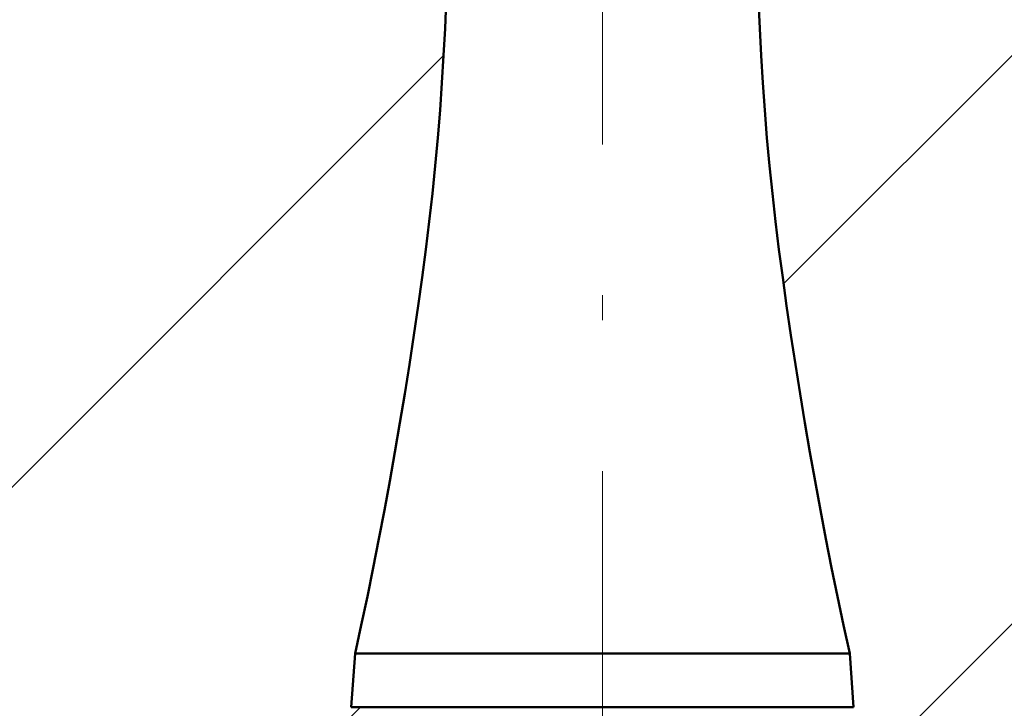
# Model space of a CAD drawing. Extents: x 0 to 840, y 0 to 594.
# Drawn here: x 213 to 233, y 397 to 411 of the extents above; entities that cross this region are included whole.
import ezdxf

# ---------------------------------------------------------------- set-up
doc = ezdxf.new("R2010")
doc.units = 0
doc.linetypes.add('DASHDOT', pattern=[18.5, 12, -3, 0.5, -3])
doc.linetypes.add('PHANTOM', pattern=[20, 10, -2, 2, -2, 2, -2])

msp = doc.modelspace()

# ---------------------------------------------------------------- linework, layer by layer
at = {"color": 7, "linetype": 'DASHDOT', "lineweight": 9}
msp.add_line((224.809982, 457.157623), (224.809982, 308.801941), dxfattribs=at)
at = {"color": 7, "lineweight": 9}
for p, q in [((228.416855, 405.382019), (261.572174, 438.537323)), ((228.553864, 394.205322), (269.830139, 435.481598)), ((110.275063, 298.553925), (221.649475, 409.928345)), ((112.788269, 289.753418), (219.996124, 396.961273))]:
    msp.add_line(p, q, dxfattribs=at)
at = {"color": 7, "lineweight": 9, "ltscale": 0.026645}
for p, q in [((219.807648, 396.961273), (219.886459, 398.024139)), ((229.811783, 396.961273), (229.732971, 398.024139))]:
    msp.add_line(p, q, dxfattribs=at)
at = {"color": 7, "lineweight": 50, "ltscale": 0.026645}
for p, q in [((219.807648, 396.961273), (219.886459, 398.024139)), ((229.811783, 396.961273), (229.732971, 398.024139))]:
    msp.add_line(p, q, dxfattribs=at)
at = {"color": 7, "lineweight": 50, "ltscale": 0.123082}
msp.add_line((219.886459, 398.024139), (224.809723, 398.024139), dxfattribs=at)
at = {"color": 7, "lineweight": 50, "ltscale": 0.123081}
msp.add_line((229.732971, 398.024139), (224.809723, 398.024139), dxfattribs=at)
at = {"color": 7, "lineweight": 9, "ltscale": 0.125052}
msp.add_line((219.807648, 396.961273), (224.809723, 396.961273), dxfattribs=at)
at = {"color": 7, "lineweight": 50, "ltscale": 0.125052}
msp.add_line((219.807648, 396.961273), (224.809723, 396.961273), dxfattribs=at)
at = {"color": 7, "lineweight": 9, "ltscale": 0.125051}
msp.add_line((229.811783, 396.961273), (224.809723, 396.961273), dxfattribs=at)
at = {"color": 7, "lineweight": 50, "ltscale": 0.125051}
msp.add_line((229.811783, 396.961273), (224.809723, 396.961273), dxfattribs=at)
at = {"color": 7, "lineweight": 9}
for points in [[(221.854019, 417.31955), (221.830475, 416.416077), (221.800079, 415.02594), (221.772995, 413.573181), (221.751312, 412.565979), (221.737656, 412.05127), (221.721268, 411.529419), (221.701538, 411.001343), (221.677811, 410.467316), (221.649536, 409.928284), (221.616196, 409.384735), (221.577347, 408.837433), (221.532684, 408.287079), (221.481979, 407.734314), (221.425186, 407.179688), (221.362396, 406.623535), (221.2939, 406.066223), (221.220169, 405.507813), (221.141937, 404.948212)], [(227.765411, 417.31955), (227.788956, 416.416077), (227.819366, 415.02594), (227.846451, 413.573181), (227.868118, 412.565979), (227.881775, 412.05127), (227.898163, 411.529419), (227.917908, 411.001343), (227.94162, 410.467316), (227.969894, 409.928284), (228.003235, 409.384735), (228.042084, 408.837433), (228.086746, 408.287079), (228.137451, 407.734314), (228.194244, 407.179688), (228.257034, 406.623535), (228.325531, 406.066223), (228.399261, 405.507813), (228.477493, 404.948212)], [(219.886459, 398.024139), (220.010071, 398.592682), (220.130234, 399.162781), (220.246948, 399.734406), (220.360199, 400.307556), (220.470001, 400.882263), (220.576355, 401.458496), (220.67926, 402.036285), (220.778702, 402.615601), (220.87468, 403.196442), (220.967224, 403.778839), (221.056305, 404.362762), (221.141937, 404.948212)], [(229.732971, 398.024139), (229.60936, 398.592682), (229.489197, 399.162781), (229.372482, 399.734406), (229.259232, 400.307556), (229.149429, 400.882263), (229.043076, 401.458496), (228.940186, 402.036285), (228.840729, 402.615601), (228.744751, 403.196442), (228.652206, 403.778839), (228.563126, 404.362762), (228.477493, 404.948212)]]:
    msp.add_lwpolyline(points, dxfattribs=at)
at = {"color": 7, "lineweight": 50}
for points in [[(221.854019, 417.31955), (221.830475, 416.416077), (221.800079, 415.02594), (221.772995, 413.573181), (221.751312, 412.565979), (221.737656, 412.05127), (221.721268, 411.529419), (221.701538, 411.001343), (221.677811, 410.467316), (221.649536, 409.928284), (221.616196, 409.384735), (221.577347, 408.837433), (221.532684, 408.287079), (221.481979, 407.734314), (221.425186, 407.179688), (221.362396, 406.623535), (221.2939, 406.066223), (221.220169, 405.507813), (221.141937, 404.948212)], [(227.765411, 417.31955), (227.788956, 416.416077), (227.819366, 415.02594), (227.846451, 413.573181), (227.868118, 412.565979), (227.881775, 412.05127), (227.898163, 411.529419), (227.917908, 411.001343), (227.94162, 410.467316), (227.969894, 409.928284), (228.003235, 409.384735), (228.042084, 408.837433), (228.086746, 408.287079), (228.137451, 407.734314), (228.194244, 407.179688), (228.257034, 406.623535), (228.325531, 406.066223), (228.399261, 405.507813), (228.477493, 404.948212)], [(219.886459, 398.024139), (220.010071, 398.592682), (220.130234, 399.162781), (220.246948, 399.734406), (220.360199, 400.307556), (220.470001, 400.882263), (220.576355, 401.458496), (220.67926, 402.036285), (220.778702, 402.615601), (220.87468, 403.196442), (220.967224, 403.778839), (221.056305, 404.362762), (221.141937, 404.948212)], [(229.732971, 398.024139), (229.60936, 398.592682), (229.489197, 399.162781), (229.372482, 399.734406), (229.259232, 400.307556), (229.149429, 400.882263), (229.043076, 401.458496), (228.940186, 402.036285), (228.840729, 402.615601), (228.744751, 403.196442), (228.652206, 403.778839), (228.563126, 404.362762), (228.477493, 404.948212)]]:
    msp.add_lwpolyline(points, dxfattribs=at)
at = {"color": 7, "linetype": 'PHANTOM', "lineweight": 9}
msp.add_circle((224.810059, 326.515533), 130.000097, dxfattribs=at)
at = {"color": 7, "lineweight": 50}
msp.add_circle((224.810333, 326.515533), 117.900011, dxfattribs=at)
at = {"color": 7, "lineweight": 9}
for centre, radius, start, end in [((224.809982, 388.51532), 38.27128, 90.000003, 250.201704), ((224.809982, 388.515747), 38.361203, 289.798278, 90.000009)]:
    msp.add_arc(centre, radius, start, end, dxfattribs=at)

doc.saveas('drawing.dxf')
